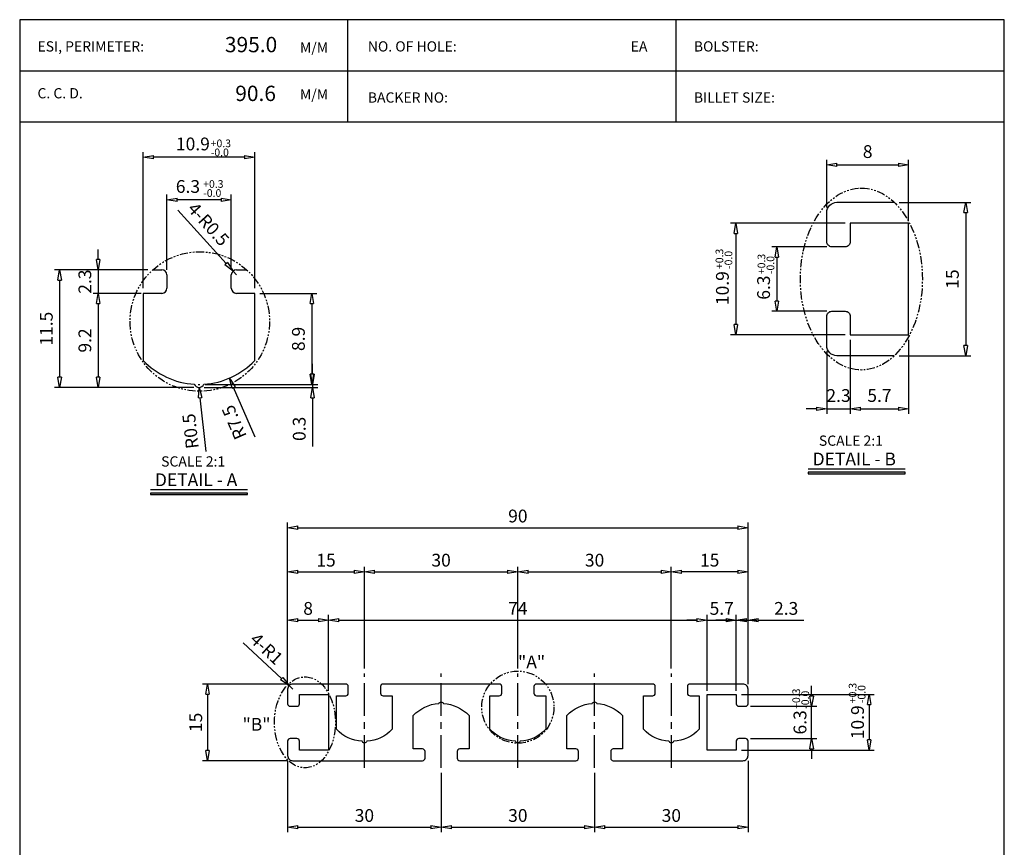
# Model space of a CAD drawing. Units: millimetres. Extents: x 165 to 425, y -301 to -6.
# Drawn here: x 232 to 425, y -168 to -6 of the extents above; entities that cross this region are included whole.
import ezdxf

# ---------------------------------------------------------------- set-up
doc = ezdxf.new("R2010")
doc.units = ezdxf.units.MM
doc.header["$LTSCALE"] = 0.1
doc.linetypes.add('CENTERX2', pattern=[101.6, 63.5, -12.7, 12.7, -12.7])
doc.linetypes.add('PHANTOM2', pattern=[31.75, 15.875, -3.175, 3.175, -3.175, 3.175, -3.175])
doc.layers.add('D', color=2, linetype='Continuous')
doc.styles.add('A1', font='GulimChe.ttf')
doc.styles.add('ROMANS', font='romans.shx', dxfattribs={"bigfont": 'whgtxt.shx'})
doc.styles.get("Standard").update_dxf_attribs({"font": 'txt.shx', "bigfont": 'whgtxt.shx'})
doc.dimstyles.new('S0.5', dxfattribs={"dimtxt": 2.5, "dimasz": 2, "dimexe": 1, "dimexo": 1, "dimgap": 1, "dimtad": 1, "dimlfac": 0.5, "dimdsep": 46, "dimtxsty": 'A1', "dimblk": 'CLOSEDBLANK', "dimcen": 0, "dimclrd": 1, "dimclre": 1, "dimclrt": 2, "dimazin": 2, "dimtfac": 1, "dimtix": 1, "dimtmove": 0, "dimatfit": 3, "dimldrblk": 'CLOSEDBLANK', "dimfxl": 0, "dimarcsym": 0})
doc.dimstyles.get("Standard").update_dxf_attribs({"dimtxt": 2.5, "dimasz": 2, "dimexe": 1, "dimexo": 1, "dimgap": 1, "dimtad": 1, "dimdsep": 46, "dimlunit": 6, "dimtxsty": 'A1', "dimblk": 'CLOSEDBLANK', "dimcen": 2.5, "dimclrd": 1, "dimclre": 1, "dimclrt": 2, "dimazin": 2, "dimtfac": 1, "dimtix": 1, "dimtmove": 0, "dimatfit": 3, "dimldrblk": 'CLOSEDBLANK', "dimfxl": 0, "dimtolj": 1, "dimtzin": 0, "dimarcsym": 0})

# ---------------------------------------------------------------- blocks, each defined once
blk = doc.blocks.new('_ClosedBlank')
at = {"color": 0, "linetype": 'ByBlock', "lineweight": -2}
for p, q in [((-1, 0.167), (0, 0)), ((-1, 0.167), (-1, -0.167)), ((0, 0), (-1, -0.167))]:
    blk.add_line(p, q, dxfattribs=at)
blk = doc.blocks.new('*D34')
at = {"color": 1, "lineweight": -2}
for p, q in [((389.87, -50.89), (379.13, -50.89)), ((380.13, -52.89), (380.13, -61.49)), ((389.87, -63.49), (379.13, -63.49))]:
    blk.add_line(p, q, dxfattribs=at)
at = {"layer": 'Defpoints', "color": 0}
for p in [(390.87, -50.89), (380.13, -63.49), (390.87, -63.49)]:
    blk.add_point(p, dxfattribs=at)
at = {"color": 1, "lineweight": -2, "xscale": 2, "yscale": 2, "zscale": 2}
for p, rotation in [((380.13, -50.89), 90), ((380.13, -63.49), 270)]:
    blk.add_blockref('_ClosedBlank', p, dxfattribs=dict(at, rotation=rotation))
at = {"color": 2, "insert": (377.85, -58.86), "char_height": 2.5, "attachment_point": 5, "rotation": 90, "style": 'A1'}
blk.add_mtext('6.3', dxfattribs=at)
blk = doc.blocks.new('*D35')
at = {"color": 1, "lineweight": -2}
for p, q in [((393.47, -46.29), (371.08, -46.29)), ((372.08, -48.29), (372.08, -66.09)), ((393.47, -68.09), (371.08, -68.09))]:
    blk.add_line(p, q, dxfattribs=at)
at = {"layer": 'Defpoints', "color": 0}
for p in [(394.47, -46.29), (372.08, -68.09), (394.47, -68.09)]:
    blk.add_point(p, dxfattribs=at)
at = {"color": 1, "lineweight": -2, "xscale": 2, "yscale": 2, "zscale": 2}
for p, rotation in [((372.08, -46.29), 90), ((372.08, -68.09), 270)]:
    blk.add_blockref('_ClosedBlank', p, dxfattribs=dict(at, rotation=rotation))
at = {"color": 2, "insert": (369.8, -58.96), "char_height": 2.5, "attachment_point": 5, "rotation": 90, "style": 'A1'}
blk.add_mtext('10.9', dxfattribs=at)
blk = doc.blocks.new('*D36')
at = {"color": 1, "lineweight": -2}
for p, q in [((404.04, -42.19), (418.03, -42.19)), ((417.03, -44.19), (417.03, -70.19)), ((404.04, -72.19), (418.03, -72.19))]:
    blk.add_line(p, q, dxfattribs=at)
at = {"layer": 'Defpoints', "color": 0}
for p in [(403.04, -42.19), (403.04, -72.19), (417.03, -72.19)]:
    blk.add_point(p, dxfattribs=at)
at = {"color": 1, "lineweight": -2, "xscale": 2, "yscale": 2, "zscale": 2}
for p, rotation in [((417.03, -42.19), 90), ((417.03, -72.19), 270)]:
    blk.add_blockref('_ClosedBlank', p, dxfattribs=dict(at, rotation=rotation))
at = {"color": 2, "insert": (414.75, -57.19), "char_height": 2.5, "attachment_point": 5, "rotation": 90, "style": 'A1'}
blk.add_mtext('15', dxfattribs=at)
blk = doc.blocks.new('*D37')
at = {"color": 1, "lineweight": -2}
for p, q in [((394.47, -69.09), (394.47, -83.56)), ((389.87, -71.19), (389.87, -83.56)), ((387.87, -82.56), (385.87, -82.56)), ((389.87, -82.56), (394.47, -82.56)), ((396.47, -82.56), (398.47, -82.56))]:
    blk.add_line(p, q, dxfattribs=at)
at = {"layer": 'Defpoints', "color": 0}
for p in [(394.47, -68.09), (389.87, -70.19), (394.47, -82.56)]:
    blk.add_point(p, dxfattribs=at)
at = {"color": 1, "lineweight": -2, "xscale": 2, "yscale": 2, "zscale": 2}
blk.add_blockref('_ClosedBlank', (389.87, -82.56), dxfattribs=at)
at = {"color": 1, "lineweight": -2, "xscale": 2, "yscale": 2, "zscale": 2, "rotation": 180}
blk.add_blockref('_ClosedBlank', (394.47, -82.56), dxfattribs=at)
at = {"color": 2, "insert": (392.17, -80.28), "char_height": 2.5, "attachment_point": 5, "style": 'A1'}
blk.add_mtext('2.3', dxfattribs=at)
blk = doc.blocks.new('*D38')
at = {"color": 1, "lineweight": -2}
for p, q in [((394.47, -69.09), (394.47, -83.56)), ((405.87, -69.09), (405.87, -83.56)), ((396.47, -82.56), (403.87, -82.56))]:
    blk.add_line(p, q, dxfattribs=at)
at = {"layer": 'Defpoints', "color": 0}
for p in [(394.47, -68.09), (405.87, -68.09), (405.87, -82.56)]:
    blk.add_point(p, dxfattribs=at)
at = {"color": 1, "lineweight": -2, "xscale": 2, "yscale": 2, "zscale": 2, "rotation": 180}
blk.add_blockref('_ClosedBlank', (394.47, -82.56), dxfattribs=at)
at = {"color": 1, "lineweight": -2, "xscale": 2, "yscale": 2, "zscale": 2}
blk.add_blockref('_ClosedBlank', (405.87, -82.56), dxfattribs=at)
at = {"color": 2, "insert": (400.17, -80.28), "char_height": 2.5, "attachment_point": 5, "style": 'A1'}
blk.add_mtext('5.7', dxfattribs=at)
blk = doc.blocks.new('*D39')
at = {"color": 1, "lineweight": -2}
for p, q in [((389.87, -43.19), (389.87, -33.87)), ((405.87, -45.89), (405.87, -33.87)), ((391.87, -34.87), (403.87, -34.87))]:
    blk.add_line(p, q, dxfattribs=at)
at = {"layer": 'Defpoints', "color": 0}
for p in [(405.87, -34.87), (389.87, -44.19), (405.87, -46.89)]:
    blk.add_point(p, dxfattribs=at)
at = {"color": 1, "lineweight": -2, "xscale": 2, "yscale": 2, "zscale": 2, "rotation": 180}
blk.add_blockref('_ClosedBlank', (389.87, -34.87), dxfattribs=at)
at = {"color": 1, "lineweight": -2, "xscale": 2, "yscale": 2, "zscale": 2}
blk.add_blockref('_ClosedBlank', (405.87, -34.87), dxfattribs=at)
at = {"color": 2, "insert": (397.87, -32.59), "char_height": 2.5, "attachment_point": 5, "style": 'A1'}
blk.add_mtext('8', dxfattribs=at)
blk = doc.blocks.new('*D40')
at = {"color": 1, "lineweight": -2}
for p, q in [((247.46, -53.39), (247.46, -51.39)), ((257.15, -55.39), (246.46, -55.39)), ((247.46, -55.39), (247.46, -59.99)), ((255.88, -59.99), (246.46, -59.99)), ((247.46, -61.99), (247.46, -63.99))]:
    blk.add_line(p, q, dxfattribs=at)
at = {"layer": 'Defpoints', "color": 0}
for p in [(258.15, -55.39), (247.46, -59.99), (256.88, -59.99)]:
    blk.add_point(p, dxfattribs=at)
at = {"color": 1, "lineweight": -2, "xscale": 2, "yscale": 2, "zscale": 2}
for p, rotation in [((247.46, -55.39), 270), ((247.46, -59.99), 90)]:
    blk.add_blockref('_ClosedBlank', p, dxfattribs=dict(at, rotation=rotation))
at = {"color": 2, "insert": (245.18, -57.69), "char_height": 2.5, "attachment_point": 5, "rotation": 90, "style": 'A1'}
blk.add_mtext('2.3', dxfattribs=at)
blk = doc.blocks.new('*D41')
at = {"color": 1, "lineweight": -2}
for p, q in [((255.88, -59.99), (246.46, -59.99)), ((247.46, -61.99), (247.46, -76.39)), ((266.18, -78.39), (246.46, -78.39))]:
    blk.add_line(p, q, dxfattribs=at)
at = {"layer": 'Defpoints', "color": 0}
for p in [(256.88, -59.99), (247.46, -78.39), (267.18, -78.39)]:
    blk.add_point(p, dxfattribs=at)
at = {"color": 1, "lineweight": -2, "xscale": 2, "yscale": 2, "zscale": 2}
for p, rotation in [((247.46, -59.99), 90), ((247.46, -78.39), 270)]:
    blk.add_blockref('_ClosedBlank', p, dxfattribs=dict(at, rotation=rotation))
at = {"color": 2, "insert": (245.18, -69.19), "char_height": 2.5, "attachment_point": 5, "rotation": 90, "style": 'A1'}
blk.add_mtext('9.2', dxfattribs=at)
blk = doc.blocks.new('*D42')
at = {"color": 1, "lineweight": -2}
for p, q in [((257.15, -55.39), (238.92, -55.39)), ((239.92, -57.39), (239.92, -76.39)), ((266.18, -78.39), (238.92, -78.39))]:
    blk.add_line(p, q, dxfattribs=at)
at = {"layer": 'Defpoints', "color": 0}
for p in [(258.15, -55.39), (239.92, -78.39), (267.18, -78.39)]:
    blk.add_point(p, dxfattribs=at)
at = {"color": 1, "lineweight": -2, "xscale": 2, "yscale": 2, "zscale": 2}
for p, rotation in [((239.92, -55.39), 90), ((239.92, -78.39), 270)]:
    blk.add_blockref('_ClosedBlank', p, dxfattribs=dict(at, rotation=rotation))
at = {"color": 2, "insert": (237.64, -66.89), "char_height": 2.5, "attachment_point": 5, "rotation": 90, "style": 'A1'}
blk.add_mtext('11.5', dxfattribs=at)
blk = doc.blocks.new('*D43')
at = {"color": 1, "lineweight": -2}
for p, q in [((260.88, -55.39), (260.88, -40.69)), ((271.48, -41.69), (262.88, -41.69)), ((273.48, -55.39), (273.48, -40.69))]:
    blk.add_line(p, q, dxfattribs=at)
at = {"layer": 'Defpoints', "color": 0}
for p in [(260.88, -41.69), (260.88, -56.39), (273.48, -56.39)]:
    blk.add_point(p, dxfattribs=at)
at = {"color": 1, "lineweight": -2, "xscale": 2, "yscale": 2, "zscale": 2, "rotation": 180}
blk.add_blockref('_ClosedBlank', (260.88, -41.69), dxfattribs=at)
at = {"color": 1, "lineweight": -2, "xscale": 2, "yscale": 2, "zscale": 2}
blk.add_blockref('_ClosedBlank', (273.48, -41.69), dxfattribs=at)
at = {"color": 2, "insert": (265, -39.41), "char_height": 2.5, "attachment_point": 5, "style": 'A1'}
blk.add_mtext('6.3', dxfattribs=at)
blk = doc.blocks.new('*D44')
at = {"color": 1, "lineweight": -2}
for p, q in [((256.28, -58.99), (256.28, -32.38)), ((278.08, -58.99), (278.08, -32.38)), ((276.08, -33.38), (258.28, -33.38))]:
    blk.add_line(p, q, dxfattribs=at)
at = {"layer": 'Defpoints', "color": 0}
for p in [(256.28, -33.38), (256.28, -59.99), (278.08, -59.99)]:
    blk.add_point(p, dxfattribs=at)
at = {"color": 1, "lineweight": -2, "xscale": 2, "yscale": 2, "zscale": 2, "rotation": 180}
blk.add_blockref('_ClosedBlank', (256.28, -33.38), dxfattribs=at)
at = {"color": 1, "lineweight": -2, "xscale": 2, "yscale": 2, "zscale": 2}
blk.add_blockref('_ClosedBlank', (278.08, -33.38), dxfattribs=at)
at = {"color": 2, "insert": (265.97, -31.1), "char_height": 2.5, "attachment_point": 5, "style": 'A1'}
blk.add_mtext('10.9', dxfattribs=at)
blk = doc.blocks.new('*D45')
at = {"color": 1, "lineweight": -2}
for p, q in [((263.04, -43.73), (272.47, -54.16)), ((274.48, -56.39), (273.81, -55.65))]:
    blk.add_line(p, q, dxfattribs=at)
at = {"layer": 'Defpoints', "color": 0}
for p in [(273.81, -55.65), (274.48, -56.39)]:
    blk.add_point(p, dxfattribs=at)
at = {"color": 1, "lineweight": -2, "xscale": 2, "yscale": 2, "zscale": 2, "rotation": 312.079579301722}
blk.add_blockref('_ClosedBlank', (273.81, -55.65), dxfattribs=at)
at = {"color": 2, "insert": (268.78, -46.67), "char_height": 2.5, "attachment_point": 5, "rotation": 312.0796, "style": 'A1'}
blk.add_mtext('4-R0.5', dxfattribs=at)
blk = doc.blocks.new('*D46')
at = {"color": 1, "lineweight": -2}
for p, q in [((279.08, -59.99), (290.2, -59.99)), ((289.2, -61.99), (289.2, -75.79)), ((268.34, -77.79), (290.2, -77.79))]:
    blk.add_line(p, q, dxfattribs=at)
at = {"layer": 'Defpoints', "color": 0}
for p in [(278.08, -59.99), (267.34, -77.79), (289.2, -77.79)]:
    blk.add_point(p, dxfattribs=at)
at = {"color": 1, "lineweight": -2, "xscale": 2, "yscale": 2, "zscale": 2}
for p, rotation in [((289.2, -59.99), 90), ((289.2, -77.79), 270)]:
    blk.add_blockref('_ClosedBlank', p, dxfattribs=dict(at, rotation=rotation))
at = {"color": 2, "insert": (286.92, -68.89), "char_height": 2.5, "attachment_point": 5, "rotation": 90, "style": 'A1'}
blk.add_mtext('8.9', dxfattribs=at)
blk = doc.blocks.new('*D47')
at = {"color": 1, "lineweight": -2}
for p, q in [((289.36, -75.79), (289.36, -73.79)), ((268.18, -78.39), (290.36, -78.39)), ((268.34, -77.79), (290.36, -77.79)), ((289.36, -77.79), (289.36, -78.39)), ((289.36, -80.39), (289.36, -89.9))]:
    blk.add_line(p, q, dxfattribs=at)
at = {"layer": 'Defpoints', "color": 0}
for p in [(267.18, -78.39), (267.34, -77.79), (289.36, -78.39)]:
    blk.add_point(p, dxfattribs=at)
at = {"color": 1, "lineweight": -2, "xscale": 2, "yscale": 2, "zscale": 2}
for p, rotation in [((289.36, -77.79), 270), ((289.36, -78.39), 90)]:
    blk.add_blockref('_ClosedBlank', p, dxfattribs=dict(at, rotation=rotation))
at = {"color": 2, "insert": (287.08, -86.47), "char_height": 2.5, "attachment_point": 5, "rotation": 90, "style": 'A1'}
blk.add_mtext('0.3', dxfattribs=at)
blk = doc.blocks.new('*D48')
at = {"color": 1, "lineweight": -2}
for p, q in [((299.49, -133.33), (299.49, -113.42)), ((329.49, -133.33), (329.49, -113.42)), ((301.49, -114.42), (327.49, -114.42))]:
    blk.add_line(p, q, dxfattribs=at)
at = {"layer": 'Defpoints', "color": 0}
for p in [(329.49, -114.42), (299.49, -134.33), (329.49, -134.33)]:
    blk.add_point(p, dxfattribs=at)
at = {"color": 1, "lineweight": -2, "xscale": 2, "yscale": 2, "zscale": 2, "rotation": 180}
blk.add_blockref('_ClosedBlank', (299.49, -114.42), dxfattribs=at)
at = {"color": 1, "lineweight": -2, "xscale": 2, "yscale": 2, "zscale": 2}
blk.add_blockref('_ClosedBlank', (329.49, -114.42), dxfattribs=at)
at = {"color": 2, "insert": (314.49, -112.14), "char_height": 2.5, "attachment_point": 5, "style": 'A1'}
blk.add_mtext('\\A1;30', dxfattribs=at)
blk = doc.blocks.new('*D49')
at = {"color": 1, "lineweight": -2}
for p, q in [((329.49, -133.33), (329.49, -113.42)), ((359.49, -133.33), (359.49, -113.42)), ((331.49, -114.42), (357.49, -114.42))]:
    blk.add_line(p, q, dxfattribs=at)
at = {"layer": 'Defpoints', "color": 0}
for p in [(359.49, -114.42), (329.49, -134.33), (359.49, -134.33)]:
    blk.add_point(p, dxfattribs=at)
at = {"color": 1, "lineweight": -2, "xscale": 2, "yscale": 2, "zscale": 2, "rotation": 180}
blk.add_blockref('_ClosedBlank', (329.49, -114.42), dxfattribs=at)
at = {"color": 1, "lineweight": -2, "xscale": 2, "yscale": 2, "zscale": 2}
blk.add_blockref('_ClosedBlank', (359.49, -114.42), dxfattribs=at)
at = {"color": 2, "insert": (344.49, -112.14), "char_height": 2.5, "attachment_point": 5, "style": 'A1'}
blk.add_mtext('\\A1;30', dxfattribs=at)
blk = doc.blocks.new('*D50')
at = {"color": 1, "lineweight": -2}
for p, q in [((284.49, -151.35), (284.49, -165.33)), ((314.49, -153.72), (314.49, -165.33)), ((286.49, -164.33), (312.49, -164.33))]:
    blk.add_line(p, q, dxfattribs=at)
at = {"layer": 'Defpoints', "color": 0}
for p in [(284.49, -150.35), (314.49, -152.72), (314.49, -164.33)]:
    blk.add_point(p, dxfattribs=at)
at = {"color": 1, "lineweight": -2, "xscale": 2, "yscale": 2, "zscale": 2, "rotation": 180}
blk.add_blockref('_ClosedBlank', (284.49, -164.33), dxfattribs=at)
at = {"color": 1, "lineweight": -2, "xscale": 2, "yscale": 2, "zscale": 2}
blk.add_blockref('_ClosedBlank', (314.49, -164.33), dxfattribs=at)
at = {"color": 2, "insert": (299.49, -162.05), "char_height": 2.5, "attachment_point": 5, "style": 'A1'}
blk.add_mtext('\\A1;30', dxfattribs=at)
blk = doc.blocks.new('*D51')
at = {"color": 1, "lineweight": -2}
for p, q in [((314.49, -153.72), (314.49, -165.33)), ((344.49, -153.72), (344.49, -165.33)), ((316.49, -164.33), (342.49, -164.33))]:
    blk.add_line(p, q, dxfattribs=at)
at = {"layer": 'Defpoints', "color": 0}
for p in [(314.49, -152.72), (344.49, -152.72), (344.49, -164.33)]:
    blk.add_point(p, dxfattribs=at)
at = {"color": 1, "lineweight": -2, "xscale": 2, "yscale": 2, "zscale": 2, "rotation": 180}
blk.add_blockref('_ClosedBlank', (314.49, -164.33), dxfattribs=at)
at = {"color": 1, "lineweight": -2, "xscale": 2, "yscale": 2, "zscale": 2}
blk.add_blockref('_ClosedBlank', (344.49, -164.33), dxfattribs=at)
at = {"color": 2, "insert": (329.49, -162.05), "char_height": 2.5, "attachment_point": 5, "style": 'A1'}
blk.add_mtext('\\A1;30', dxfattribs=at)
blk = doc.blocks.new('*D52')
at = {"color": 1, "lineweight": -2}
for p, q in [((374.49, -151.35), (374.49, -165.33)), ((344.49, -153.72), (344.49, -165.33)), ((346.49, -164.33), (372.49, -164.33))]:
    blk.add_line(p, q, dxfattribs=at)
at = {"layer": 'Defpoints', "color": 0}
for p in [(374.49, -150.35), (344.49, -152.72), (374.49, -164.33)]:
    blk.add_point(p, dxfattribs=at)
at = {"color": 1, "lineweight": -2, "xscale": 2, "yscale": 2, "zscale": 2, "rotation": 180}
blk.add_blockref('_ClosedBlank', (344.49, -164.33), dxfattribs=at)
at = {"color": 1, "lineweight": -2, "xscale": 2, "yscale": 2, "zscale": 2}
blk.add_blockref('_ClosedBlank', (374.49, -164.33), dxfattribs=at)
at = {"color": 2, "insert": (359.49, -162.05), "char_height": 2.5, "attachment_point": 5, "style": 'A1'}
blk.add_mtext('\\A1;30', dxfattribs=at)
blk = doc.blocks.new('*D53')
at = {"color": 1, "lineweight": -2}
for p, q in [((284.49, -136.35), (284.49, -113.42)), ((299.49, -133.33), (299.49, -113.42)), ((286.49, -114.42), (297.49, -114.42))]:
    blk.add_line(p, q, dxfattribs=at)
at = {"layer": 'Defpoints', "color": 0}
for p in [(299.49, -114.42), (299.49, -134.33), (284.49, -137.35)]:
    blk.add_point(p, dxfattribs=at)
at = {"color": 1, "lineweight": -2, "xscale": 2, "yscale": 2, "zscale": 2, "rotation": 180}
blk.add_blockref('_ClosedBlank', (284.49, -114.42), dxfattribs=at)
at = {"color": 1, "lineweight": -2, "xscale": 2, "yscale": 2, "zscale": 2}
blk.add_blockref('_ClosedBlank', (299.49, -114.42), dxfattribs=at)
at = {"color": 2, "insert": (291.99, -112.14), "char_height": 2.5, "attachment_point": 5, "style": 'A1'}
blk.add_mtext('\\A1;15', dxfattribs=at)
blk = doc.blocks.new('*D54')
at = {"color": 1, "lineweight": -2}
for p, q in [((359.49, -133.33), (359.49, -113.42)), ((374.49, -136.35), (374.49, -113.42)), ((372.49, -114.42), (361.49, -114.42))]:
    blk.add_line(p, q, dxfattribs=at)
at = {"layer": 'Defpoints', "color": 0}
for p in [(359.49, -114.42), (359.49, -134.33), (374.49, -137.35)]:
    blk.add_point(p, dxfattribs=at)
at = {"color": 1, "lineweight": -2, "xscale": 2, "yscale": 2, "zscale": 2, "rotation": 180}
blk.add_blockref('_ClosedBlank', (359.49, -114.42), dxfattribs=at)
at = {"color": 1, "lineweight": -2, "xscale": 2, "yscale": 2, "zscale": 2}
blk.add_blockref('_ClosedBlank', (374.49, -114.42), dxfattribs=at)
at = {"color": 2, "insert": (366.99, -112.14), "char_height": 2.5, "attachment_point": 5, "style": 'A1'}
blk.add_mtext('\\A1;15', dxfattribs=at)
blk = doc.blocks.new('*D55')
at = {"color": 1, "lineweight": -2}
for p, q in [((284.49, -136.35), (284.49, -104.79)), ((286.49, -105.79), (372.49, -105.79)), ((374.49, -136.35), (374.49, -104.79))]:
    blk.add_line(p, q, dxfattribs=at)
at = {"layer": 'Defpoints', "color": 0}
for p in [(374.49, -105.79), (284.49, -137.35), (374.49, -137.35)]:
    blk.add_point(p, dxfattribs=at)
at = {"color": 1, "lineweight": -2, "xscale": 2, "yscale": 2, "zscale": 2, "rotation": 180}
blk.add_blockref('_ClosedBlank', (284.49, -105.79), dxfattribs=at)
at = {"color": 1, "lineweight": -2, "xscale": 2, "yscale": 2, "zscale": 2}
blk.add_blockref('_ClosedBlank', (374.49, -105.79), dxfattribs=at)
at = {"color": 2, "insert": (329.49, -103.51), "char_height": 2.5, "attachment_point": 5, "style": 'A1'}
blk.add_mtext('\\A1;90', dxfattribs=at)
blk = doc.blocks.new('*D56')
at = {"color": 1, "lineweight": -2}
for p, q in [((386.92, -138.7), (386.92, -136.7)), ((374.99, -140.7), (387.92, -140.7)), ((386.92, -147), (386.92, -140.7)), ((374.99, -147), (387.92, -147)), ((386.92, -149), (386.92, -151))]:
    blk.add_line(p, q, dxfattribs=at)
at = {"layer": 'Defpoints', "color": 0}
for p in [(373.99, -140.7), (386.92, -140.7), (373.99, -147)]:
    blk.add_point(p, dxfattribs=at)
at = {"color": 1, "lineweight": -2, "xscale": 2, "yscale": 2, "zscale": 2}
for p, rotation in [((386.92, -140.7), 270), ((386.92, -147), 90)]:
    blk.add_blockref('_ClosedBlank', p, dxfattribs=dict(at, rotation=rotation))
at = {"color": 2, "insert": (384.64, -143.85), "char_height": 2.5, "attachment_point": 5, "rotation": 90, "style": 'A1'}
blk.add_mtext('\\A1;6.3', dxfattribs=at)
blk = doc.blocks.new('*D57')
at = {"color": 1, "lineweight": -2}
for p, q in [((373.19, -138.38), (399.17, -138.38)), ((398.17, -140.38), (398.17, -147.28)), ((373.19, -149.28), (399.17, -149.28))]:
    blk.add_line(p, q, dxfattribs=at)
at = {"layer": 'Defpoints', "color": 0}
for p in [(372.19, -138.38), (372.19, -149.28), (398.17, -149.28)]:
    blk.add_point(p, dxfattribs=at)
at = {"color": 1, "lineweight": -2, "xscale": 2, "yscale": 2, "zscale": 2}
for p, rotation in [((398.17, -138.38), 90), ((398.17, -149.28), 270)]:
    blk.add_blockref('_ClosedBlank', p, dxfattribs=dict(at, rotation=rotation))
at = {"color": 2, "insert": (395.89, -143.83), "char_height": 2.5, "attachment_point": 5, "rotation": 90, "style": 'A1'}
blk.add_mtext('\\A1;10.9', dxfattribs=at)
blk = doc.blocks.new('*D58')
at = {"color": 1, "lineweight": -2}
for p, q in [((284.49, -136.35), (267.82, -136.35)), ((268.82, -138.35), (268.82, -149.35)), ((284.49, -151.35), (267.82, -151.35))]:
    blk.add_line(p, q, dxfattribs=at)
at = {"layer": 'Defpoints', "color": 0}
for p in [(285.49, -136.35), (268.82, -151.35), (285.49, -151.35)]:
    blk.add_point(p, dxfattribs=at)
at = {"color": 1, "lineweight": -2, "xscale": 2, "yscale": 2, "zscale": 2}
for p, rotation in [((268.82, -136.35), 90), ((268.82, -151.35), 270)]:
    blk.add_blockref('_ClosedBlank', p, dxfattribs=dict(at, rotation=rotation))
at = {"color": 2, "insert": (266.53, -143.85), "char_height": 2.5, "attachment_point": 5, "rotation": 90, "style": 'A1'}
blk.add_mtext('\\A1;15', dxfattribs=at)
blk = doc.blocks.new('*D59')
at = {"color": 1, "lineweight": -2}
for p, q in [((275.81, -128.31), (283.3, -135.3)), ((285.49, -137.35), (284.76, -136.67))]:
    blk.add_line(p, q, dxfattribs=at)
at = {"layer": 'Defpoints', "color": 0}
for p in [(284.76, -136.67), (285.49, -137.35)]:
    blk.add_point(p, dxfattribs=at)
at = {"color": 1, "lineweight": -2, "xscale": 2, "yscale": 2, "zscale": 2, "rotation": 316.9777862482923}
blk.add_blockref('_ClosedBlank', (284.76, -136.67), dxfattribs=at)
at = {"color": 2, "insert": (280.38, -129.45), "char_height": 2.5, "attachment_point": 5, "rotation": 316.9778, "style": 'A1'}
blk.add_mtext('\\A1;4-R1', dxfattribs=at)
blk = doc.blocks.new('*D60')
at = {"color": 1, "lineweight": -2}
for p, q in [((372.19, -137.7), (372.19, -122.85)), ((374.49, -136.35), (374.49, -122.85)), ((370.19, -123.85), (368.19, -123.85)), ((372.19, -123.85), (374.49, -123.85)), ((376.49, -123.85), (385.38, -123.85))]:
    blk.add_line(p, q, dxfattribs=at)
at = {"layer": 'Defpoints', "color": 0}
for p in [(372.19, -123.85), (374.49, -137.35), (372.19, -138.7)]:
    blk.add_point(p, dxfattribs=at)
at = {"color": 1, "lineweight": -2, "xscale": 2, "yscale": 2, "zscale": 2}
blk.add_blockref('_ClosedBlank', (372.19, -123.85), dxfattribs=at)
at = {"color": 1, "lineweight": -2, "xscale": 2, "yscale": 2, "zscale": 2, "rotation": 180}
blk.add_blockref('_ClosedBlank', (374.49, -123.85), dxfattribs=at)
at = {"color": 2, "insert": (381.94, -121.57), "char_height": 2.5, "attachment_point": 5, "style": 'A1'}
blk.add_mtext('\\A1;2.3', dxfattribs=at)
blk = doc.blocks.new('*D61')
at = {"color": 1, "lineweight": -2}
for p, q in [((366.49, -137.7), (366.49, -122.85)), ((372.19, -137.7), (372.19, -122.85)), ((364.49, -123.85), (362.49, -123.85)), ((366.49, -123.85), (372.19, -123.85)), ((374.19, -123.85), (376.19, -123.85))]:
    blk.add_line(p, q, dxfattribs=at)
at = {"layer": 'Defpoints', "color": 0}
for p in [(372.19, -123.85), (366.49, -138.7), (372.19, -138.7)]:
    blk.add_point(p, dxfattribs=at)
at = {"color": 1, "lineweight": -2, "xscale": 2, "yscale": 2, "zscale": 2}
blk.add_blockref('_ClosedBlank', (366.49, -123.85), dxfattribs=at)
at = {"color": 1, "lineweight": -2, "xscale": 2, "yscale": 2, "zscale": 2, "rotation": 180}
blk.add_blockref('_ClosedBlank', (372.19, -123.85), dxfattribs=at)
at = {"color": 2, "insert": (369.34, -121.57), "char_height": 2.5, "attachment_point": 5, "style": 'A1'}
blk.add_mtext('\\A1;5.7', dxfattribs=at)
blk = doc.blocks.new('*D62')
at = {"color": 1, "lineweight": -2}
for p, q in [((284.49, -136.35), (284.49, -122.85)), ((292.49, -137.7), (292.49, -122.85)), ((286.49, -123.85), (290.49, -123.85))]:
    blk.add_line(p, q, dxfattribs=at)
at = {"layer": 'Defpoints', "color": 0}
for p in [(292.49, -123.85), (284.49, -137.35), (292.49, -138.7)]:
    blk.add_point(p, dxfattribs=at)
at = {"color": 1, "lineweight": -2, "xscale": 2, "yscale": 2, "zscale": 2, "rotation": 180}
blk.add_blockref('_ClosedBlank', (284.49, -123.85), dxfattribs=at)
at = {"color": 1, "lineweight": -2, "xscale": 2, "yscale": 2, "zscale": 2}
blk.add_blockref('_ClosedBlank', (292.49, -123.85), dxfattribs=at)
at = {"color": 2, "insert": (288.49, -121.57), "char_height": 2.5, "attachment_point": 5, "style": 'A1'}
blk.add_mtext('\\A1;8', dxfattribs=at)
blk = doc.blocks.new('*D63')
at = {"color": 1, "lineweight": -2}
for p, q in [((292.49, -137.7), (292.49, -122.85)), ((366.49, -137.7), (366.49, -122.85)), ((294.49, -123.85), (364.49, -123.85))]:
    blk.add_line(p, q, dxfattribs=at)
at = {"layer": 'Defpoints', "color": 0}
for p in [(366.49, -123.85), (292.49, -138.7), (366.49, -138.7)]:
    blk.add_point(p, dxfattribs=at)
at = {"color": 1, "lineweight": -2, "xscale": 2, "yscale": 2, "zscale": 2, "rotation": 180}
blk.add_blockref('_ClosedBlank', (292.49, -123.85), dxfattribs=at)
at = {"color": 1, "lineweight": -2, "xscale": 2, "yscale": 2, "zscale": 2}
blk.add_blockref('_ClosedBlank', (366.49, -123.85), dxfattribs=at)
at = {"color": 2, "insert": (329.49, -121.57), "char_height": 2.5, "attachment_point": 5, "style": 'A1'}
blk.add_mtext('\\A1;74', dxfattribs=at)
blk = doc.blocks.new('DETAIL1')
blk.add_hatch(color=256).paths.add_polyline_path([(20.46, -3.09), (20.46, -2.79), (1.5, -2.79), (1.5, -3.09)])
blk.add_line((1.5, -2.09), (20.46, -2.09))
blk.add_lwpolyline([(1.5, -2.79), (1.5, -3.09), (20.46, -3.09), (20.46, -2.79)], close=True)
at = {"insert": (2.37, 4.39), "char_height": 2, "width": 24.8293, "attachment_point": 1, "style": 'A1'}
blk.add_mtext('  SCALE 2:1\\P{\\H1.25x;DETAIL - A}', dxfattribs=at)

msp = doc.modelspace()

# ---------------------------------------------------------------- hatches: boundary and pattern name
msp.add_hatch(color=256).paths.add_polyline_path([(386.25, -95.256), (405.209, -95.256), (405.209, -94.956), (386.25, -94.956)])

# ---------------------------------------------------------------- linework, layer by layer
for p, q in [((258.15, -55.391), (259.876, -55.391)), ((274.476, -55.391), (276.479, -55.391)), ((260.876, -56.391), (260.876, -58.991)), ((273.476, -58.991), (273.476, -56.391)), ((259.876, -59.991), (256.276, -59.991)), ((256.276, -59.991), (256.276, -73.096)), ((278.076, -59.991), (274.476, -59.991)), ((278.076, -73.096), (278.076, -59.991))]:
    msp.add_line(p, q)
at = {"color": 1}
for p, q in [((278.125, -88.089), (273.928, -78.393)), ((268.566, -90.899), (267.397, -80.398))]:
    msp.add_line(p, q, dxfattribs=at)
at = {"color": 3}
for points in [[(296.27, -26.486), (296.27, -6.486)], [(360.422, -26.486), (360.422, -6.486)], [(232.114, -16.486), (424.579, -16.486)], [(232.114, -26.486), (424.579, -26.486)]]:
    msp.add_lwpolyline(points, dxfattribs=at)
msp.add_lwpolyline([(403.044, -72.185), (391.871, -72.185, -0.4142136), (389.871, -70.185), (389.871, -64.485, -0.4142136), (390.871, -63.485), (393.471, -63.485, -0.4142136), (394.471, -64.485), (394.471, -68.085), (405.871, -68.085), (405.871, -46.285), (394.471, -46.285), (394.471, -49.885, -0.4142136), (393.471, -50.885), (390.871, -50.885, -0.4142136), (389.871, -49.885), (389.871, -44.185, -0.4142136), (391.871, -42.185), (403.044, -42.185)], format="xyb")
msp.add_lwpolyline([(386.25, -94.256), (405.209, -94.256)])
msp.add_lwpolyline([(386.25, -94.956), (386.25, -95.256), (405.209, -95.256), (405.209, -94.956)], close=True)
at = {"color": 1, "linetype": 'CENTERX2'}
for points in [[(299.493, -152.722), (299.493, -134.327)], [(314.493, -152.722), (314.493, -134.327)], [(329.493, -152.722), (329.493, -134.327)], [(344.493, -152.722), (344.493, -134.327)], [(359.493, -152.722), (359.493, -134.327)]]:
    msp.add_lwpolyline(points, dxfattribs=at)
msp.add_lwpolyline([(372.193, -140.198, 0.4142136), (372.693, -140.698), (373.993, -140.698, 0.4142136), (374.493, -140.198), (374.493, -137.348, 0.4142136), (373.493, -136.348), (363.143, -136.348, 0.4142136), (362.643, -136.848), (362.643, -138.148, 0.4142136), (363.143, -138.648), (364.943, -138.648), (364.943, -145.201, -0.1901672), (359.956, -147.534, -0.6719714), (359.03, -147.534, -0.1901672), (354.043, -145.201), (354.043, -138.648), (355.843, -138.648, 0.4142136), (356.343, -138.148), (356.343, -136.848, 0.4142136), (355.843, -136.348), (333.143, -136.348, 0.4142136), (332.643, -136.848), (332.643, -138.148, 0.4142136), (333.143, -138.648), (334.943, -138.648), (334.943, -145.201, -0.1901672), (329.956, -147.534, -0.6719714), (329.03, -147.534, -0.1901672), (324.043, -145.201), (324.043, -138.648), (325.843, -138.648, 0.4142136), (326.343, -138.148), (326.343, -136.848, 0.4142136), (325.843, -136.348), (303.143, -136.348, 0.4142136), (302.643, -136.848), (302.643, -138.148, 0.4142136), (303.143, -138.648), (304.943, -138.648), (304.943, -145.201, -0.1901672), (299.956, -147.534, -0.6719714), (299.03, -147.534, -0.1901672), (294.043, -145.201), (294.043, -138.648), (295.843, -138.648, 0.4142136), (296.343, -138.148), (296.343, -136.848, 0.4142136), (295.843, -136.348), (285.493, -136.348, 0.4142136), (284.493, -137.348), (284.493, -140.198, 0.4142136), (284.993, -140.698), (286.293, -140.698, 0.4142136), (286.793, -140.198), (286.793, -138.398), (292.493, -138.398), (292.493, -149.298), (286.793, -149.298), (286.793, -147.498, 0.4142136), (286.293, -146.998), (284.993, -146.998, 0.4142136), (284.493, -147.498), (284.493, -150.348, 0.4142136), (285.493, -151.348), (310.843, -151.348, 0.4142136), (311.343, -150.848), (311.343, -149.548, 0.4142136), (310.843, -149.048), (309.043, -149.048), (309.043, -142.496, -0.1901672), (314.03, -140.163, -0.6719714), (314.956, -140.163, -0.1901672), (319.943, -142.496), (319.943, -149.048), (318.143, -149.048, 0.4142136), (317.643, -149.548), (317.643, -150.848, 0.4142136), (318.143, -151.348), (329.493, -151.348), (340.843, -151.348, 0.4142136), (341.343, -150.848), (341.343, -149.548, 0.4142136), (340.843, -149.048), (339.043, -149.048), (339.043, -142.496, -0.1901672), (344.03, -140.163, -0.6719714), (344.956, -140.163, -0.1901672), (349.943, -142.496), (349.943, -149.048), (348.143, -149.048, 0.4142136), (347.643, -149.548), (347.643, -150.848, 0.4142136), (348.143, -151.348), (373.493, -151.348, 0.4142136), (374.493, -150.348), (374.493, -147.498, 0.4142136), (373.993, -146.998), (372.693, -146.998, 0.4142136), (372.193, -147.498), (372.193, -149.298), (366.493, -149.298), (366.493, -138.398), (372.193, -138.398)], format="xyb", close=True)
at = {"color": 5, "linetype": 'PHANTOM2'}
for centre, radius in [((267.315, -65.483), 13.632), ((329.491, -140.88), 7.053)]:
    msp.add_circle(centre, radius, dxfattribs=at)
for centre, radius, start, end in [((259.876, -56.391), 1, 0, 90), ((274.476, -56.391), 1, 90, 180), ((259.876, -58.991), 1, 270, 0), ((274.476, -58.991), 1, 180, 270), ((267.176, -62.791), 15, 223.39233, 266.46119), ((267.176, -62.791), 15, 273.53881, 316.60767), ((267.176, -77.385), 1, 202.20006, 337.79994)]:
    msp.add_arc(centre, radius, start, end)
at = {"color": 1}
for start, end in [(269.38929, 270), (270, 270.61071)]:
    msp.add_arc((267.176, -62.791), 15, start, end, dxfattribs=at)
at = {"color": 5, "linetype": 'PHANTOM2'}
for centre, major_axis in [((396.638, -57.185), (0, 17.784)), ((287.877, -143.848), (0, 8.892))]:
    msp.add_ellipse(centre, major_axis=major_axis, ratio=0.6705667, dxfattribs=at)
at = {"layer": 'D', "color": 0}
msp.add_lwpolyline([(424.579, -274.82), (424.579, -6.486), (232.114, -6.486), (232.114, -274.82)], close=True, dxfattribs=at)

# ---------------------------------------------------------------- block references
at = {"color": 1}
for p, xscale, yscale, zscale, rotation in [((273.134, -76.557), 1.999999999999983, 1.999999999999983, 1.999999999999983, 113.4046427830546), ((267.176, -78.41), 1.99999999999997, 1.99999999999997, 1.99999999999997, 96.35148662217397)]:
    msp.add_blockref('_ClosedBlank', p, dxfattribs=dict(at, xscale=xscale, yscale=yscale, zscale=zscale, rotation=rotation))
msp.add_blockref('DETAIL1', (256.174, -96.23))

# ---------------------------------------------------------------- texts
at = {"color": 6}
for s, p in [('ESI, PERIMETER:', (235.593, -12.708)), ('NO. OF HOLE:', (300.17, -12.708)), ('EA', (351.557, -12.708)), ('BOLSTER:', (363.901, -12.708)), ('C. C. D.', (235.593, -21.865)), ('BACKER NO:', (300.17, -22.698)), ('BILLET SIZE:', (363.901, -22.698))]:
    msp.add_text(s, height=2, dxfattribs=at).set_placement(p)
at = {"style": 'A1'}
for s, p in [('395.0', (272.228, -12.85)), ('90.6', (274.254, -22.391))]:
    msp.add_text(s, height=3, dxfattribs=at).set_placement(p)
at = {"color": 6, "style": 'ROMANS'}
for p in [(286.899, -12.928), (286.899, -22.085)]:
    msp.add_text('M/M', height=2, dxfattribs=at).set_placement(p)
at = {"color": 2, "style": 'A1'}
for s, p in [('+0.3', (269.45, -31.41)), ('-0.0', (269.45, -33.174)), ('+0.3', (267.98, -39.355)), ('-0.0', (267.98, -41.119))]:
    msp.add_text(s, height=1.5, dxfattribs=at).set_placement(p)
for s, p in [('+0.3', (369.64, -55.228)), ('-0.0', (371.404, -55.228)), ('+0.3', (377.851, -56.229)), ('-0.0', (379.615, -56.229)), ('+0.3', (395.677, -140.107)), ('+0.3', (384.654, -141.209)), ('-0.0', (386.418, -141.209)), ('-0.0', (397.442, -140.107))]:
    msp.add_text(s, height=1.5, rotation=90, dxfattribs=at).set_placement(p)
at = {"color": 2, "char_height": 2.5, "attachment_point": 5, "style": 'A1'}
for s, insert, rotation in [('R7.5', (274.329, -85.066), 113.40464), ('R0.5', (265.823, -86.895), 96.35149)]:
    msp.add_mtext(s, dxfattribs=dict(at, insert=insert, rotation=rotation))
at = {"insert": (387.115, -87.777), "char_height": 2, "width": 24.8293, "attachment_point": 1, "style": 'A1'}
msp.add_mtext('  SCALE 2:1\\P{\\H1.25x;DETAIL - B}', dxfattribs=at)
at = {"color": 2, "char_height": 2.5, "attachment_point": 5, "style": 'A1'}
for s, insert in [('"A"', (332.176, -132.359)), ('"B"', (278.407, -144.555))]:
    msp.add_mtext(s, dxfattribs=dict(at, insert=insert))

# ---------------------------------------------------------------- dimensions: what is measured, and where the dimension line sits
for base, p1, p2, dimstyle, picture, middle in [((256.276, -33.379), (278.076, -59.991), (256.276, -59.991), 'S0.5', '*D44', (265.974, -33.379)), ((260.876, -41.685), (273.476, -56.391), (260.876, -56.391), 'S0.5', '*D43', (264.997, -41.685)), ((372.193, -123.849), (374.493, -137.348), (372.193, -138.698), 'Standard', '*D60', (381.937, -123.849))]:
    dim = msp.add_linear_dim(base=base, p1=p1, p2=p2, dimstyle=dimstyle)
    dim.commit()
    dim.dimension.update_dxf_attribs({"geometry": picture, "text_midpoint": middle, "dimtype": 160})
for base, p1, p2, dimstyle, picture, middle in [((405.871, -34.871), (389.871, -44.185), (405.871, -46.885), 'S0.5', '*D39', (397.871, -32.593)), ((394.471, -82.562), (389.871, -70.185), (394.471, -68.085), 'S0.5', '*D37', (392.171, -80.282)), ((405.871, -82.562), (394.471, -68.085), (405.871, -68.085), 'S0.5', '*D38', (400.171, -80.281)), ((374.493, -105.79), (284.493, -137.348), (374.493, -137.348), 'Standard', '*D55', (329.493, -103.511)), ((299.493, -114.42), (284.493, -137.348), (299.493, -134.327), 'Standard', '*D53', (291.993, -112.137)), ((329.493, -114.42), (299.493, -134.327), (329.493, -134.327), 'Standard', '*D48', (314.493, -112.142)), ((359.493, -114.42), (374.493, -137.348), (359.493, -134.327), 'Standard', '*D54', (366.993, -112.137)), ((292.493, -123.849), (284.493, -137.348), (292.493, -138.698), 'Standard', '*D62', (288.493, -121.57)), ((366.493, -123.849), (292.493, -138.698), (366.493, -138.698), 'Standard', '*D63', (329.493, -121.565)), ((372.193, -123.849), (366.493, -138.698), (372.193, -138.698), 'Standard', '*D61', (369.343, -121.567)), ((314.493, -164.329), (284.493, -150.348), (314.493, -152.722), 'Standard', '*D50', (299.493, -162.051))]:
    dim = msp.add_linear_dim(base=base, p1=p1, p2=p2, dimstyle=dimstyle)
    dim.commit()
    dim.dimension.update_dxf_attribs({"geometry": picture, "text_midpoint": middle})
for center, mpoint, dimstyle, picture, middle in [((274.476, -56.391), (273.805, -55.649), 'S0.5', '*D45', (268.779, -46.672)), ((285.493, -137.348), (284.762, -136.666), 'Standard', '*D59', (280.383, -129.454))]:
    dim = msp.add_radius_dim(center=center, mpoint=mpoint, text='4-<>', dimstyle=dimstyle)
    dim.commit()
    dim.dimension.update_dxf_attribs({"geometry": picture, "text_midpoint": middle})
for base, p1, p2, angle, dimstyle, picture, middle in [((417.031, -72.185), (403.044, -42.185), (403.044, -72.185), 90, 'S0.5', '*D36', (414.748, -57.185)), ((247.458, -59.991), (258.15, -55.391), (256.876, -59.991), 270, 'S0.5', '*D40', (245.178, -57.691)), ((239.923, -78.385), (258.15, -55.391), (267.176, -78.385), 270, 'S0.5', '*D42', (237.64, -66.888)), ((247.458, -78.385), (256.876, -59.991), (267.176, -78.385), 270, 'S0.5', '*D41', (245.178, -69.188)), ((289.201, -77.791), (278.076, -59.991), (267.335, -77.791), 270, 'S0.5', '*D46', (286.921, -68.891)), ((268.818, -151.348), (285.493, -136.348), (285.493, -151.348), 90, 'Standard', '*D58', (266.535, -143.848)), ((398.171, -149.28), (372.193, -138.38), (372.193, -149.28), 90, 'Standard', '*D57', (395.888, -143.83)), ((386.925, -140.698), (373.993, -146.998), (373.993, -140.698), 90, 'Standard', '*D56', (384.645, -143.848))]:
    dim = msp.add_linear_dim(base=base, p1=p1, p2=p2, angle=angle, dimstyle=dimstyle)
    dim.commit()
    dim.dimension.update_dxf_attribs({"geometry": picture, "text_midpoint": middle})
for base, p1, p2, angle, picture, middle in [((372.082, -68.085), (394.471, -46.285), (394.471, -68.085), 90, '*D35', (372.082, -58.963)), ((380.135, -63.485), (390.871, -50.885), (390.871, -63.485), 90, '*D34', (380.135, -58.859)), ((289.361, -78.385), (267.335, -77.791), (267.176, -78.385), 270, '*D47', (289.361, -86.465))]:
    dim = msp.add_linear_dim(base=base, p1=p1, p2=p2, angle=angle, dimstyle='S0.5')
    dim.commit()
    dim.dimension.update_dxf_attribs({"geometry": picture, "text_midpoint": middle, "dimtype": 160})
for base, p1, p2, picture, middle in [((359.493, -114.42), (329.493, -134.327), (359.493, -134.327), '*D49', (344.493, -112.142)), ((374.493, -164.329), (344.493, -152.722), (374.493, -150.348), '*D52', (359.493, -162.051)), ((344.493, -164.329), (314.493, -152.722), (344.493, -152.722), '*D51', (329.493, -162.051))]:
    dim = msp.add_linear_dim(base=base, p1=p1, p2=p2, dimstyle='Standard', override={"dimtmove": 1})
    dim.commit()
    dim.dimension.update_dxf_attribs({"geometry": picture, "text_midpoint": middle})

doc.saveas('drawing.dxf')
